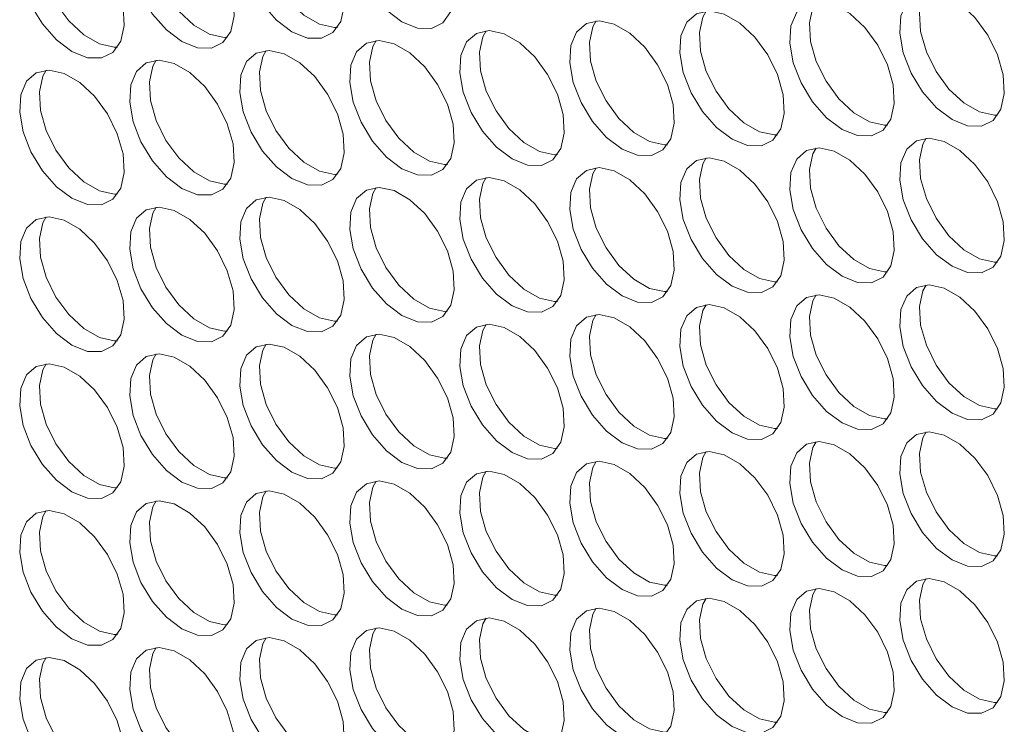
# Model space of a CAD drawing. Units: millimetres. Extents: x 110 to 4365, y 78 to 3023.
# Drawn here: x 3451 to 3504, y 2108 to 2146 of the extents above; entities that cross this region are included whole.
import ezdxf

# ---------------------------------------------------------------- set-up
doc = ezdxf.new("R2010")
doc.units = ezdxf.units.MM
doc.header["$LTSCALE"] = 15

msp = doc.modelspace()

# ---------------------------------------------------------------- linework, layer by layer
at = {"color": 7, "linetype": 'Continuous', "lineweight": 15, "flags": 128}
for points in [[(3471.831, 2146.202), (3472.665, 2145.866), (3473.424, 2145.849), (3474.042, 2146.155), (3474.464, 2146.755), (3474.651, 2147.596), (3474.588, 2148.603), (3474.28, 2149.687), (3473.755, 2150.752), (3473.058, 2151.702), (3472.253, 2152.454), (3471.409, 2152.941), (3470.604, 2153.119), (3469.907, 2152.973), (3469.381, 2152.515), (3469.073, 2151.787), (3469.01, 2150.852), (3469.198, 2149.795), (3469.62, 2148.708), (3470.238, 2147.689), (3470.997, 2146.828), (3471.831, 2146.202)], [(3465.891, 2145.67), (3466.725, 2145.334), (3467.485, 2145.318), (3468.103, 2145.624), (3468.524, 2146.223), (3468.712, 2147.064), (3468.649, 2148.072), (3468.341, 2149.156), (3467.815, 2150.22), (3467.118, 2151.171), (3466.313, 2151.923), (3465.47, 2152.41), (3464.664, 2152.588), (3463.967, 2152.441), (3463.442, 2151.984), (3463.134, 2151.255), (3463.071, 2150.321), (3463.258, 2149.263), (3463.68, 2148.177), (3464.298, 2147.158), (3465.058, 2146.297), (3465.891, 2145.67)], [(3468.35, 2145.903), (3468.179, 2145.898), (3467.374, 2146.076), (3466.53, 2146.563), (3465.725, 2147.315), (3465.028, 2148.265), (3464.502, 2149.33), (3464.194, 2150.414), (3464.131, 2151.421), (3464.319, 2152.262), (3464.493, 2152.583)], [(3459.952, 2145.139), (3460.785, 2144.803), (3461.545, 2144.787), (3462.163, 2145.092), (3462.584, 2145.692), (3462.772, 2146.533), (3462.709, 2147.54), (3462.401, 2148.624), (3461.875, 2149.689), (3461.179, 2150.64), (3460.373, 2151.392), (3459.53, 2151.878), (3458.724, 2152.056), (3458.028, 2151.91), (3457.502, 2151.452), (3457.194, 2150.724), (3457.131, 2149.789), (3457.319, 2148.732), (3457.74, 2147.645), (3458.358, 2146.626), (3459.118, 2145.766), (3459.952, 2145.139)], [(3462.41, 2145.371), (3462.239, 2145.366), (3461.434, 2145.545), (3460.591, 2146.031), (3459.785, 2146.783), (3459.088, 2147.734), (3458.563, 2148.799), (3458.255, 2149.883), (3458.192, 2150.89), (3458.379, 2151.731), (3458.554, 2152.052)], [(3454.012, 2144.608), (3454.846, 2144.272), (3455.605, 2144.256), (3456.223, 2144.561), (3456.645, 2145.161), (3456.832, 2146.002), (3456.769, 2147.009), (3456.461, 2148.093), (3455.936, 2149.158), (3455.239, 2150.108), (3454.433, 2150.86), (3453.59, 2151.347), (3452.785, 2151.525), (3452.088, 2151.379), (3451.562, 2150.921), (3451.254, 2150.193), (3451.191, 2149.258), (3451.379, 2148.201), (3451.801, 2147.114), (3452.419, 2146.095), (3453.178, 2145.234), (3454.012, 2144.608)], [(3456.47, 2144.84), (3456.3, 2144.835), (3455.494, 2145.013), (3454.651, 2145.5), (3453.845, 2146.252), (3453.149, 2147.203), (3452.623, 2148.267), (3452.315, 2149.351), (3452.252, 2150.359), (3452.44, 2151.199), (3452.614, 2151.52)], [(3501.529, 2140.938), (3502.363, 2140.602), (3503.123, 2140.586), (3503.741, 2140.891), (3504.162, 2141.491), (3504.35, 2142.332), (3504.287, 2143.339), (3503.979, 2144.423), (3503.453, 2145.488), (3502.757, 2146.438), (3501.951, 2147.19), (3501.108, 2147.677), (3500.302, 2147.855), (3499.606, 2147.709), (3499.08, 2147.251), (3498.772, 2146.523), (3498.709, 2145.588), (3498.897, 2144.531), (3499.318, 2143.444), (3499.936, 2142.425), (3500.696, 2141.564), (3501.529, 2140.938)], [(3503.988, 2141.17), (3503.817, 2141.165), (3503.012, 2141.343), (3502.169, 2141.83), (3501.363, 2142.582), (3500.666, 2143.533), (3500.141, 2144.597), (3499.833, 2145.681), (3499.77, 2146.689), (3499.957, 2147.53), (3500.132, 2147.85)], [(3495.59, 2140.407), (3496.423, 2140.07), (3497.183, 2140.054), (3497.801, 2140.36), (3498.223, 2140.959), (3498.41, 2141.8), (3498.347, 2142.808), (3498.039, 2143.892), (3497.514, 2144.956), (3496.817, 2145.907), (3496.011, 2146.659), (3495.168, 2147.146), (3494.363, 2147.324), (3493.666, 2147.178), (3493.14, 2146.72), (3492.832, 2145.991), (3492.769, 2145.057), (3492.957, 2143.999), (3493.378, 2142.913), (3493.996, 2141.894), (3494.756, 2141.033), (3495.59, 2140.407)], [(3498.048, 2140.639), (3497.878, 2140.634), (3497.072, 2140.812), (3496.229, 2141.299), (3495.423, 2142.051), (3494.727, 2143.001), (3494.201, 2144.066), (3493.893, 2145.15), (3493.83, 2146.157), (3494.018, 2146.998), (3494.192, 2147.319)], [(3489.65, 2139.875), (3490.484, 2139.539), (3491.243, 2139.523), (3491.861, 2139.828), (3492.283, 2140.428), (3492.471, 2141.269), (3492.408, 2142.276), (3492.1, 2143.36), (3491.574, 2144.425), (3490.877, 2145.376), (3490.072, 2146.128), (3489.229, 2146.614), (3488.423, 2146.793), (3487.726, 2146.646), (3487.201, 2146.189), (3486.893, 2145.46), (3486.83, 2144.526), (3487.017, 2143.468), (3487.439, 2142.382), (3488.057, 2141.363), (3488.816, 2140.502), (3489.65, 2139.875)], [(3492.109, 2140.107), (3491.938, 2140.103), (3491.132, 2140.281), (3490.289, 2140.767), (3489.484, 2141.519), (3488.787, 2142.47), (3488.261, 2143.535), (3487.953, 2144.619), (3487.89, 2145.626), (3488.078, 2146.467), (3488.252, 2146.788)], [(3483.71, 2139.344), (3484.544, 2139.008), (3485.304, 2138.992), (3485.922, 2139.297), (3486.343, 2139.897), (3486.531, 2140.738), (3486.468, 2141.745), (3486.16, 2142.829), (3485.634, 2143.894), (3484.938, 2144.844), (3484.132, 2145.596), (3483.289, 2146.083), (3482.483, 2146.261), (3481.787, 2146.115), (3481.261, 2145.657), (3480.953, 2144.929), (3480.89, 2143.994), (3481.077, 2142.937), (3481.499, 2141.85), (3482.117, 2140.831), (3482.877, 2139.97), (3483.71, 2139.344)], [(3486.169, 2139.576), (3485.998, 2139.571), (3485.193, 2139.749), (3484.349, 2140.236), (3483.544, 2140.988), (3482.847, 2141.939), (3482.322, 2143.003), (3482.014, 2144.087), (3481.951, 2145.095), (3482.138, 2145.936), (3482.312, 2146.256)], [(3477.771, 2138.813), (3478.604, 2138.476), (3479.364, 2138.46), (3479.982, 2138.766), (3480.404, 2139.366), (3480.591, 2140.206), (3480.528, 2141.214), (3480.22, 2142.298), (3479.694, 2143.362), (3478.998, 2144.313), (3478.192, 2145.065), (3477.349, 2145.552), (3476.543, 2145.73), (3475.847, 2145.584), (3475.321, 2145.126), (3475.013, 2144.397), (3474.95, 2143.463), (3475.138, 2142.405), (3475.559, 2141.319), (3476.177, 2140.3), (3476.937, 2139.439), (3477.771, 2138.813)], [(3480.229, 2139.045), (3480.059, 2139.04), (3479.253, 2139.218), (3478.41, 2139.705), (3477.604, 2140.457), (3476.908, 2141.407), (3476.382, 2142.472), (3476.074, 2143.556), (3476.011, 2144.563), (3476.198, 2145.404), (3476.373, 2145.725)], [(3471.831, 2138.281), (3472.665, 2137.945), (3473.424, 2137.929), (3474.042, 2138.234), (3474.464, 2138.834), (3474.651, 2139.675), (3474.588, 2140.682), (3474.28, 2141.766), (3473.755, 2142.831), (3473.058, 2143.782), (3472.253, 2144.534), (3471.409, 2145.021), (3470.604, 2145.199), (3469.907, 2145.052), (3469.381, 2144.595), (3469.073, 2143.866), (3469.01, 2142.932), (3469.198, 2141.874), (3469.62, 2140.788), (3470.238, 2139.769), (3470.997, 2138.908), (3471.831, 2138.281)], [(3474.29, 2138.513), (3474.119, 2138.509), (3473.313, 2138.687), (3472.47, 2139.173), (3471.664, 2139.926), (3470.968, 2140.876), (3470.442, 2141.941), (3470.134, 2143.025), (3470.071, 2144.032), (3470.259, 2144.873), (3470.433, 2145.194)], [(3465.891, 2137.75), (3466.725, 2137.414), (3467.485, 2137.398), (3468.103, 2137.703), (3468.524, 2138.303), (3468.712, 2139.144), (3468.649, 2140.151), (3468.341, 2141.235), (3467.815, 2142.3), (3467.118, 2143.25), (3466.313, 2144.002), (3465.47, 2144.489), (3464.664, 2144.667), (3463.967, 2144.521), (3463.442, 2144.063), (3463.134, 2143.335), (3463.071, 2142.4), (3463.258, 2141.343), (3463.68, 2140.256), (3464.298, 2139.237), (3465.058, 2138.376), (3465.891, 2137.75)], [(3468.35, 2137.982), (3468.179, 2137.977), (3467.374, 2138.155), (3466.53, 2138.642), (3465.725, 2139.394), (3465.028, 2140.345), (3464.502, 2141.409), (3464.194, 2142.494), (3464.131, 2143.501), (3464.319, 2144.342), (3464.493, 2144.663)], [(3459.952, 2137.219), (3460.785, 2136.882), (3461.545, 2136.866), (3462.163, 2137.172), (3462.584, 2137.772), (3462.772, 2138.613), (3462.709, 2139.62), (3462.401, 2140.704), (3461.875, 2141.769), (3461.179, 2142.719), (3460.373, 2143.471), (3459.53, 2143.958), (3458.724, 2144.136), (3458.028, 2143.99), (3457.502, 2143.532), (3457.194, 2142.804), (3457.131, 2141.869), (3457.319, 2140.812), (3457.74, 2139.725), (3458.358, 2138.706), (3459.118, 2137.845), (3459.952, 2137.219)], [(3462.41, 2137.451), (3462.239, 2137.446), (3461.434, 2137.624), (3460.591, 2138.111), (3459.785, 2138.863), (3459.088, 2139.813), (3458.563, 2140.878), (3458.255, 2141.962), (3458.192, 2142.969), (3458.379, 2143.81), (3458.554, 2144.131)], [(3454.012, 2136.687), (3454.846, 2136.351), (3455.605, 2136.335), (3456.223, 2136.641), (3456.645, 2137.24), (3456.832, 2138.081), (3456.769, 2139.088), (3456.461, 2140.173), (3455.936, 2141.237), (3455.239, 2142.188), (3454.433, 2142.94), (3453.59, 2143.427), (3452.785, 2143.605), (3452.088, 2143.458), (3451.562, 2143.001), (3451.254, 2142.272), (3451.191, 2141.338), (3451.379, 2140.28), (3451.801, 2139.194), (3452.419, 2138.175), (3453.178, 2137.314), (3454.012, 2136.687)], [(3456.47, 2136.919), (3456.3, 2136.915), (3455.494, 2137.093), (3454.651, 2137.58), (3453.845, 2138.332), (3453.149, 2139.282), (3452.623, 2140.347), (3452.315, 2141.431), (3452.252, 2142.438), (3452.44, 2143.279), (3452.614, 2143.6)], [(3501.529, 2133.017), (3502.363, 2132.681), (3503.123, 2132.665), (3503.741, 2132.971), (3504.162, 2133.57), (3504.35, 2134.411), (3504.287, 2135.418), (3503.979, 2136.503), (3503.453, 2137.567), (3502.757, 2138.518), (3501.951, 2139.27), (3501.108, 2139.757), (3500.302, 2139.935), (3499.606, 2139.788), (3499.08, 2139.331), (3498.772, 2138.602), (3498.709, 2137.668), (3498.897, 2136.61), (3499.318, 2135.524), (3499.936, 2134.505), (3500.696, 2133.644), (3501.529, 2133.017)], [(3503.988, 2133.25), (3503.817, 2133.245), (3503.012, 2133.423), (3502.169, 2133.91), (3501.363, 2134.662), (3500.666, 2135.612), (3500.141, 2136.677), (3499.833, 2137.761), (3499.77, 2138.768), (3499.957, 2139.609), (3500.132, 2139.93)], [(3495.59, 2132.486), (3496.423, 2132.15), (3497.183, 2132.134), (3497.801, 2132.439), (3498.223, 2133.039), (3498.41, 2133.88), (3498.347, 2134.887), (3498.039, 2135.971), (3497.514, 2137.036), (3496.817, 2137.986), (3496.011, 2138.739), (3495.168, 2139.225), (3494.363, 2139.403), (3493.666, 2139.257), (3493.14, 2138.799), (3492.832, 2138.071), (3492.769, 2137.136), (3492.957, 2136.079), (3493.378, 2134.992), (3493.996, 2133.973), (3494.756, 2133.112), (3495.59, 2132.486)], [(3498.048, 2132.718), (3497.878, 2132.713), (3497.072, 2132.892), (3496.229, 2133.378), (3495.423, 2134.13), (3494.727, 2135.081), (3494.201, 2136.146), (3493.893, 2137.23), (3493.83, 2138.237), (3494.018, 2139.078), (3494.192, 2139.399)], [(3489.65, 2131.955), (3490.484, 2131.619), (3491.243, 2131.603), (3491.861, 2131.908), (3492.283, 2132.508), (3492.471, 2133.349), (3492.408, 2134.356), (3492.1, 2135.44), (3491.574, 2136.505), (3490.877, 2137.455), (3490.072, 2138.207), (3489.229, 2138.694), (3488.423, 2138.872), (3487.726, 2138.726), (3487.201, 2138.268), (3486.893, 2137.54), (3486.83, 2136.605), (3487.017, 2135.548), (3487.439, 2134.461), (3488.057, 2133.442), (3488.816, 2132.581), (3489.65, 2131.955)], [(3492.109, 2132.187), (3491.938, 2132.182), (3491.132, 2132.36), (3490.289, 2132.847), (3489.484, 2133.599), (3488.787, 2134.55), (3488.261, 2135.614), (3487.953, 2136.698), (3487.89, 2137.706), (3488.078, 2138.546), (3488.252, 2138.867)], [(3483.71, 2131.423), (3484.544, 2131.087), (3485.304, 2131.071), (3485.922, 2131.377), (3486.343, 2131.976), (3486.531, 2132.817), (3486.468, 2133.825), (3486.16, 2134.909), (3485.634, 2135.973), (3484.938, 2136.924), (3484.132, 2137.676), (3483.289, 2138.163), (3482.483, 2138.341), (3481.787, 2138.195), (3481.261, 2137.737), (3480.953, 2137.008), (3480.89, 2136.074), (3481.077, 2135.016), (3481.499, 2133.93), (3482.117, 2132.911), (3482.877, 2132.05), (3483.71, 2131.423)], [(3486.169, 2131.656), (3485.998, 2131.651), (3485.193, 2131.829), (3484.349, 2132.316), (3483.544, 2133.068), (3482.847, 2134.018), (3482.322, 2135.083), (3482.014, 2136.167), (3481.951, 2137.174), (3482.138, 2138.015), (3482.312, 2138.336)], [(3477.771, 2130.892), (3478.604, 2130.556), (3479.364, 2130.54), (3479.982, 2130.845), (3480.404, 2131.445), (3480.591, 2132.286), (3480.528, 2133.293), (3480.22, 2134.377), (3479.694, 2135.442), (3478.998, 2136.393), (3478.192, 2137.145), (3477.349, 2137.631), (3476.543, 2137.809), (3475.847, 2137.663), (3475.321, 2137.205), (3475.013, 2136.477), (3474.95, 2135.542), (3475.138, 2134.485), (3475.559, 2133.398), (3476.177, 2132.379), (3476.937, 2131.519), (3477.771, 2130.892)], [(3480.229, 2131.124), (3480.059, 2131.119), (3479.253, 2131.298), (3478.41, 2131.784), (3477.604, 2132.536), (3476.908, 2133.487), (3476.382, 2134.552), (3476.074, 2135.636), (3476.011, 2136.643), (3476.198, 2137.484), (3476.373, 2137.805)], [(3471.831, 2130.361), (3472.665, 2130.025), (3473.424, 2130.009), (3474.042, 2130.314), (3474.464, 2130.914), (3474.651, 2131.755), (3474.588, 2132.762), (3474.28, 2133.846), (3473.755, 2134.911), (3473.058, 2135.861), (3472.253, 2136.613), (3471.409, 2137.1), (3470.604, 2137.278), (3469.907, 2137.132), (3469.381, 2136.674), (3469.073, 2135.946), (3469.01, 2135.011), (3469.198, 2133.954), (3469.62, 2132.867), (3470.238, 2131.848), (3470.997, 2130.987), (3471.831, 2130.361)], [(3474.29, 2130.593), (3474.119, 2130.588), (3473.313, 2130.766), (3472.47, 2131.253), (3471.664, 2132.005), (3470.968, 2132.956), (3470.442, 2134.02), (3470.134, 2135.104), (3470.071, 2136.112), (3470.259, 2136.953), (3470.433, 2137.273)], [(3465.891, 2129.83), (3466.725, 2129.493), (3467.485, 2129.477), (3468.103, 2129.783), (3468.524, 2130.382), (3468.712, 2131.223), (3468.649, 2132.231), (3468.341, 2133.315), (3467.815, 2134.379), (3467.118, 2135.33), (3466.313, 2136.082), (3465.47, 2136.569), (3464.664, 2136.747), (3463.967, 2136.601), (3463.442, 2136.143), (3463.134, 2135.414), (3463.071, 2134.48), (3463.258, 2133.422), (3463.68, 2132.336), (3464.298, 2131.317), (3465.058, 2130.456), (3465.891, 2129.83)], [(3468.35, 2130.062), (3468.179, 2130.057), (3467.374, 2130.235), (3466.53, 2130.722), (3465.725, 2131.474), (3465.028, 2132.424), (3464.502, 2133.489), (3464.194, 2134.573), (3464.131, 2135.58), (3464.319, 2136.421), (3464.493, 2136.742)], [(3459.952, 2129.298), (3460.785, 2128.962), (3461.545, 2128.946), (3462.163, 2129.251), (3462.584, 2129.851), (3462.772, 2130.692), (3462.709, 2131.699), (3462.401, 2132.783), (3461.875, 2133.848), (3461.179, 2134.799), (3460.373, 2135.551), (3459.53, 2136.037), (3458.724, 2136.216), (3458.028, 2136.069), (3457.502, 2135.612), (3457.194, 2134.883), (3457.131, 2133.949), (3457.319, 2132.891), (3457.74, 2131.805), (3458.358, 2130.786), (3459.118, 2129.925), (3459.952, 2129.298)], [(3462.41, 2129.53), (3462.239, 2129.526), (3461.434, 2129.704), (3460.591, 2130.19), (3459.785, 2130.942), (3459.088, 2131.893), (3458.563, 2132.958), (3458.255, 2134.042), (3458.192, 2135.049), (3458.379, 2135.89), (3458.554, 2136.211)], [(3454.012, 2128.767), (3454.846, 2128.431), (3455.605, 2128.415), (3456.223, 2128.72), (3456.645, 2129.32), (3456.832, 2130.161), (3456.769, 2131.168), (3456.461, 2132.252), (3455.936, 2133.317), (3455.239, 2134.267), (3454.433, 2135.019), (3453.59, 2135.506), (3452.785, 2135.684), (3452.088, 2135.538), (3451.562, 2135.08), (3451.254, 2134.352), (3451.191, 2133.417), (3451.379, 2132.36), (3451.801, 2131.273), (3452.419, 2130.254), (3453.178, 2129.393), (3454.012, 2128.767)], [(3456.47, 2128.999), (3456.3, 2128.994), (3455.494, 2129.172), (3454.651, 2129.659), (3453.845, 2130.411), (3453.149, 2131.362), (3452.623, 2132.426), (3452.315, 2133.51), (3452.252, 2134.518), (3452.44, 2135.359), (3452.614, 2135.679)], [(3501.529, 2125.097), (3502.363, 2124.761), (3503.123, 2124.745), (3503.741, 2125.05), (3504.162, 2125.65), (3504.35, 2126.491), (3504.287, 2127.498), (3503.979, 2128.582), (3503.453, 2129.647), (3502.757, 2130.597), (3501.951, 2131.349), (3501.108, 2131.836), (3500.302, 2132.014), (3499.606, 2131.868), (3499.08, 2131.41), (3498.772, 2130.682), (3498.709, 2129.747), (3498.897, 2128.69), (3499.318, 2127.603), (3499.936, 2126.584), (3500.696, 2125.723), (3501.529, 2125.097)], [(3503.988, 2125.329), (3503.817, 2125.324), (3503.012, 2125.502), (3502.169, 2125.989), (3501.363, 2126.741), (3500.666, 2127.692), (3500.141, 2128.756), (3499.833, 2129.841), (3499.77, 2130.848), (3499.957, 2131.689), (3500.132, 2132.009)], [(3495.59, 2124.566), (3496.423, 2124.229), (3497.183, 2124.213), (3497.801, 2124.519), (3498.223, 2125.119), (3498.41, 2125.959), (3498.347, 2126.967), (3498.039, 2128.051), (3497.514, 2129.115), (3496.817, 2130.066), (3496.011, 2130.818), (3495.168, 2131.305), (3494.363, 2131.483), (3493.666, 2131.337), (3493.14, 2130.879), (3492.832, 2130.15), (3492.769, 2129.216), (3492.957, 2128.158), (3493.378, 2127.072), (3493.996, 2126.053), (3494.756, 2125.192), (3495.59, 2124.566)], [(3498.048, 2124.798), (3497.878, 2124.793), (3497.072, 2124.971), (3496.229, 2125.458), (3495.423, 2126.21), (3494.727, 2127.16), (3494.201, 2128.225), (3493.893, 2129.309), (3493.83, 2130.316), (3494.018, 2131.157), (3494.192, 2131.478)], [(3489.65, 2124.034), (3490.484, 2123.698), (3491.243, 2123.682), (3491.861, 2123.987), (3492.283, 2124.587), (3492.471, 2125.428), (3492.408, 2126.435), (3492.1, 2127.52), (3491.574, 2128.584), (3490.877, 2129.535), (3490.072, 2130.287), (3489.229, 2130.774), (3488.423, 2130.952), (3487.726, 2130.805), (3487.201, 2130.348), (3486.893, 2129.619), (3486.83, 2128.685), (3487.017, 2127.627), (3487.439, 2126.541), (3488.057, 2125.522), (3488.816, 2124.661), (3489.65, 2124.034)], [(3492.109, 2124.266), (3491.938, 2124.262), (3491.132, 2124.44), (3490.289, 2124.926), (3489.484, 2125.679), (3488.787, 2126.629), (3488.261, 2127.694), (3487.953, 2128.778), (3487.89, 2129.785), (3488.078, 2130.626), (3488.252, 2130.947)], [(3483.71, 2123.503), (3484.544, 2123.167), (3485.304, 2123.151), (3485.922, 2123.456), (3486.343, 2124.056), (3486.531, 2124.897), (3486.468, 2125.904), (3486.16, 2126.988), (3485.634, 2128.053), (3484.938, 2129.003), (3484.132, 2129.756), (3483.289, 2130.242), (3482.483, 2130.42), (3481.787, 2130.274), (3481.261, 2129.816), (3480.953, 2129.088), (3480.89, 2128.153), (3481.077, 2127.096), (3481.499, 2126.009), (3482.117, 2124.99), (3482.877, 2124.129), (3483.71, 2123.503)], [(3486.169, 2123.735), (3485.998, 2123.73), (3485.193, 2123.908), (3484.349, 2124.395), (3483.544, 2125.147), (3482.847, 2126.098), (3482.322, 2127.162), (3482.014, 2128.247), (3481.951, 2129.254), (3482.138, 2130.095), (3482.312, 2130.416)], [(3477.771, 2122.972), (3478.604, 2122.636), (3479.364, 2122.619), (3479.982, 2122.925), (3480.404, 2123.525), (3480.591, 2124.366), (3480.528, 2125.373), (3480.22, 2126.457), (3479.694, 2127.522), (3478.998, 2128.472), (3478.192, 2129.224), (3477.349, 2129.711), (3476.543, 2129.889), (3475.847, 2129.743), (3475.321, 2129.285), (3475.013, 2128.557), (3474.95, 2127.622), (3475.138, 2126.565), (3475.559, 2125.478), (3476.177, 2124.459), (3476.937, 2123.598), (3477.771, 2122.972)], [(3480.229, 2123.204), (3480.059, 2123.199), (3479.253, 2123.377), (3478.41, 2123.864), (3477.604, 2124.616), (3476.908, 2125.567), (3476.382, 2126.631), (3476.074, 2127.715), (3476.011, 2128.723), (3476.198, 2129.563), (3476.373, 2129.884)], [(3471.831, 2122.44), (3472.665, 2122.104), (3473.424, 2122.088), (3474.042, 2122.394), (3474.464, 2122.993), (3474.651, 2123.834), (3474.588, 2124.841), (3474.28, 2125.926), (3473.755, 2126.99), (3473.058, 2127.941), (3472.253, 2128.693), (3471.409, 2129.18), (3470.604, 2129.358), (3469.907, 2129.211), (3469.381, 2128.754), (3469.073, 2128.025), (3469.01, 2127.091), (3469.198, 2126.033), (3469.62, 2124.947), (3470.238, 2123.928), (3470.997, 2123.067), (3471.831, 2122.44)], [(3474.29, 2122.673), (3474.119, 2122.668), (3473.313, 2122.846), (3472.47, 2123.333), (3471.664, 2124.085), (3470.968, 2125.035), (3470.442, 2126.1), (3470.134, 2127.184), (3470.071, 2128.191), (3470.259, 2129.032), (3470.433, 2129.353)], [(3465.891, 2121.909), (3466.725, 2121.573), (3467.485, 2121.557), (3468.103, 2121.862), (3468.524, 2122.462), (3468.712, 2123.303), (3468.649, 2124.31), (3468.341, 2125.394), (3467.815, 2126.459), (3467.118, 2127.41), (3466.313, 2128.162), (3465.47, 2128.648), (3464.664, 2128.826), (3463.967, 2128.68), (3463.442, 2128.222), (3463.134, 2127.494), (3463.071, 2126.559), (3463.258, 2125.502), (3463.68, 2124.415), (3464.298, 2123.396), (3465.058, 2122.535), (3465.891, 2121.909)], [(3468.35, 2122.141), (3468.179, 2122.136), (3467.374, 2122.315), (3466.53, 2122.801), (3465.725, 2123.553), (3465.028, 2124.504), (3464.502, 2125.569), (3464.194, 2126.653), (3464.131, 2127.66), (3464.319, 2128.501), (3464.493, 2128.822)], [(3459.952, 2121.378), (3460.785, 2121.042), (3461.545, 2121.026), (3462.163, 2121.331), (3462.584, 2121.931), (3462.772, 2122.772), (3462.709, 2123.779), (3462.401, 2124.863), (3461.875, 2125.928), (3461.179, 2126.878), (3460.373, 2127.63), (3459.53, 2128.117), (3458.724, 2128.295), (3458.028, 2128.149), (3457.502, 2127.691), (3457.194, 2126.963), (3457.131, 2126.028), (3457.319, 2124.971), (3457.74, 2123.884), (3458.358, 2122.865), (3459.118, 2122.004), (3459.952, 2121.378)], [(3462.41, 2121.61), (3462.239, 2121.605), (3461.434, 2121.783), (3460.591, 2122.27), (3459.785, 2123.022), (3459.088, 2123.973), (3458.563, 2125.037), (3458.255, 2126.121), (3458.192, 2127.129), (3458.379, 2127.969), (3458.554, 2128.29)], [(3454.012, 2120.846), (3454.846, 2120.51), (3455.605, 2120.494), (3456.223, 2120.8), (3456.645, 2121.399), (3456.832, 2122.24), (3456.769, 2123.248), (3456.461, 2124.332), (3455.936, 2125.396), (3455.239, 2126.347), (3454.433, 2127.099), (3453.59, 2127.586), (3452.785, 2127.764), (3452.088, 2127.618), (3451.562, 2127.16), (3451.254, 2126.431), (3451.191, 2125.497), (3451.379, 2124.439), (3451.801, 2123.353), (3452.419, 2122.334), (3453.178, 2121.473), (3454.012, 2120.846)], [(3456.47, 2121.079), (3456.3, 2121.074), (3455.494, 2121.252), (3454.651, 2121.739), (3453.845, 2122.491), (3453.149, 2123.441), (3452.623, 2124.506), (3452.315, 2125.59), (3452.252, 2126.597), (3452.44, 2127.438), (3452.614, 2127.759)], [(3501.529, 2117.177), (3502.363, 2116.84), (3503.123, 2116.824), (3503.741, 2117.13), (3504.162, 2117.729), (3504.35, 2118.57), (3504.287, 2119.578), (3503.979, 2120.662), (3503.453, 2121.726), (3502.757, 2122.677), (3501.951, 2123.429), (3501.108, 2123.916), (3500.302, 2124.094), (3499.606, 2123.948), (3499.08, 2123.49), (3498.772, 2122.761), (3498.709, 2121.827), (3498.897, 2120.769), (3499.318, 2119.683), (3499.936, 2118.664), (3500.696, 2117.803), (3501.529, 2117.177)], [(3503.988, 2117.409), (3503.817, 2117.404), (3503.012, 2117.582), (3502.169, 2118.069), (3501.363, 2118.821), (3500.666, 2119.771), (3500.141, 2120.836), (3499.833, 2121.92), (3499.77, 2122.927), (3499.957, 2123.768), (3500.132, 2124.089)], [(3495.59, 2116.645), (3496.423, 2116.309), (3497.183, 2116.293), (3497.801, 2116.598), (3498.223, 2117.198), (3498.41, 2118.039), (3498.347, 2119.046), (3498.039, 2120.13), (3497.514, 2121.195), (3496.817, 2122.146), (3496.011, 2122.898), (3495.168, 2123.384), (3494.363, 2123.563), (3493.666, 2123.416), (3493.14, 2122.958), (3492.832, 2122.23), (3492.769, 2121.296), (3492.957, 2120.238), (3493.378, 2119.152), (3493.996, 2118.133), (3494.756, 2117.272), (3495.59, 2116.645)], [(3498.048, 2116.877), (3497.878, 2116.872), (3497.072, 2117.051), (3496.229, 2117.537), (3495.423, 2118.289), (3494.727, 2119.24), (3494.201, 2120.305), (3493.893, 2121.389), (3493.83, 2122.396), (3494.018, 2123.237), (3494.192, 2123.558)], [(3489.65, 2116.114), (3490.484, 2115.778), (3491.243, 2115.762), (3491.861, 2116.067), (3492.283, 2116.667), (3492.471, 2117.508), (3492.408, 2118.515), (3492.1, 2119.599), (3491.574, 2120.664), (3490.877, 2121.614), (3490.072, 2122.366), (3489.229, 2122.853), (3488.423, 2123.031), (3487.726, 2122.885), (3487.201, 2122.427), (3486.893, 2121.699), (3486.83, 2120.764), (3487.017, 2119.707), (3487.439, 2118.62), (3488.057, 2117.601), (3488.816, 2116.74), (3489.65, 2116.114)], [(3492.109, 2116.346), (3491.938, 2116.341), (3491.132, 2116.519), (3490.289, 2117.006), (3489.484, 2117.758), (3488.787, 2118.709), (3488.261, 2119.773), (3487.953, 2120.857), (3487.89, 2121.865), (3488.078, 2122.706), (3488.252, 2123.026)], [(3483.71, 2115.583), (3484.544, 2115.246), (3485.304, 2115.23), (3485.922, 2115.536), (3486.343, 2116.136), (3486.531, 2116.976), (3486.468, 2117.984), (3486.16, 2119.068), (3485.634, 2120.132), (3484.938, 2121.083), (3484.132, 2121.835), (3483.289, 2122.322), (3482.483, 2122.5), (3481.787, 2122.354), (3481.261, 2121.896), (3480.953, 2121.167), (3480.89, 2120.233), (3481.077, 2119.175), (3481.499, 2118.089), (3482.117, 2117.07), (3482.877, 2116.209), (3483.71, 2115.583)], [(3486.169, 2115.815), (3485.998, 2115.81), (3485.193, 2115.988), (3484.349, 2116.475), (3483.544, 2117.227), (3482.847, 2118.177), (3482.322, 2119.242), (3482.014, 2120.326), (3481.951, 2121.333), (3482.138, 2122.174), (3482.312, 2122.495)], [(3477.771, 2115.051), (3478.604, 2114.715), (3479.364, 2114.699), (3479.982, 2115.004), (3480.404, 2115.604), (3480.591, 2116.445), (3480.528, 2117.452), (3480.22, 2118.536), (3479.694, 2119.601), (3478.998, 2120.552), (3478.192, 2121.304), (3477.349, 2121.79), (3476.543, 2121.969), (3475.847, 2121.822), (3475.321, 2121.365), (3475.013, 2120.636), (3474.95, 2119.702), (3475.138, 2118.644), (3475.559, 2117.558), (3476.177, 2116.539), (3476.937, 2115.678), (3477.771, 2115.051)], [(3480.229, 2115.283), (3480.059, 2115.279), (3479.253, 2115.457), (3478.41, 2115.943), (3477.604, 2116.695), (3476.908, 2117.646), (3476.382, 2118.711), (3476.074, 2119.795), (3476.011, 2120.802), (3476.198, 2121.643), (3476.373, 2121.964)], [(3471.831, 2114.52), (3472.665, 2114.184), (3473.424, 2114.168), (3474.042, 2114.473), (3474.464, 2115.073), (3474.651, 2115.914), (3474.588, 2116.921), (3474.28, 2118.005), (3473.755, 2119.07), (3473.058, 2120.02), (3472.253, 2120.772), (3471.409, 2121.259), (3470.604, 2121.437), (3469.907, 2121.291), (3469.381, 2120.833), (3469.073, 2120.105), (3469.01, 2119.17), (3469.198, 2118.113), (3469.62, 2117.026), (3470.238, 2116.007), (3470.997, 2115.146), (3471.831, 2114.52)], [(3474.29, 2114.752), (3474.119, 2114.747), (3473.313, 2114.925), (3472.47, 2115.412), (3471.664, 2116.164), (3470.968, 2117.115), (3470.442, 2118.179), (3470.134, 2119.264), (3470.071, 2120.271), (3470.259, 2121.112), (3470.433, 2121.432)], [(3465.891, 2113.989), (3466.725, 2113.652), (3467.485, 2113.636), (3468.103, 2113.942), (3468.524, 2114.542), (3468.712, 2115.382), (3468.649, 2116.39), (3468.341, 2117.474), (3467.815, 2118.538), (3467.118, 2119.489), (3466.313, 2120.241), (3465.47, 2120.728), (3464.664, 2120.906), (3463.967, 2120.76), (3463.442, 2120.302), (3463.134, 2119.573), (3463.071, 2118.639), (3463.258, 2117.581), (3463.68, 2116.495), (3464.298, 2115.476), (3465.058, 2114.615), (3465.891, 2113.989)], [(3468.35, 2114.221), (3468.179, 2114.216), (3467.374, 2114.394), (3466.53, 2114.881), (3465.725, 2115.633), (3465.028, 2116.583), (3464.502, 2117.648), (3464.194, 2118.732), (3464.131, 2119.739), (3464.319, 2120.58), (3464.493, 2120.901)], [(3459.952, 2113.457), (3460.785, 2113.121), (3461.545, 2113.105), (3462.163, 2113.411), (3462.584, 2114.01), (3462.772, 2114.851), (3462.709, 2115.858), (3462.401, 2116.943), (3461.875, 2118.007), (3461.179, 2118.958), (3460.373, 2119.71), (3459.53, 2120.197), (3458.724, 2120.375), (3458.028, 2120.228), (3457.502, 2119.771), (3457.194, 2119.042), (3457.131, 2118.108), (3457.319, 2117.05), (3457.74, 2115.964), (3458.358, 2114.945), (3459.118, 2114.084), (3459.952, 2113.457)], [(3462.41, 2113.689), (3462.239, 2113.685), (3461.434, 2113.863), (3460.591, 2114.349), (3459.785, 2115.102), (3459.088, 2116.052), (3458.563, 2117.117), (3458.255, 2118.201), (3458.192, 2119.208), (3458.379, 2120.049), (3458.554, 2120.37)], [(3454.012, 2112.926), (3454.846, 2112.59), (3455.605, 2112.574), (3456.223, 2112.879), (3456.645, 2113.479), (3456.832, 2114.32), (3456.769, 2115.327), (3456.461, 2116.411), (3455.936, 2117.476), (3455.239, 2118.426), (3454.433, 2119.179), (3453.59, 2119.665), (3452.785, 2119.843), (3452.088, 2119.697), (3451.562, 2119.239), (3451.254, 2118.511), (3451.191, 2117.576), (3451.379, 2116.519), (3451.801, 2115.432), (3452.419, 2114.413), (3453.178, 2113.552), (3454.012, 2112.926)], [(3456.47, 2113.158), (3456.3, 2113.153), (3455.494, 2113.331), (3454.651, 2113.818), (3453.845, 2114.57), (3453.149, 2115.521), (3452.623, 2116.585), (3452.315, 2117.67), (3452.252, 2118.677), (3452.44, 2119.518), (3452.614, 2119.839)], [(3501.529, 2109.256), (3502.363, 2108.92), (3503.123, 2108.904), (3503.741, 2109.209), (3504.162, 2109.809), (3504.35, 2110.65), (3504.287, 2111.657), (3503.979, 2112.741), (3503.453, 2113.806), (3502.757, 2114.756), (3501.951, 2115.509), (3501.108, 2115.995), (3500.302, 2116.173), (3499.606, 2116.027), (3499.08, 2115.569), (3498.772, 2114.841), (3498.709, 2113.906), (3498.897, 2112.849), (3499.318, 2111.762), (3499.936, 2110.743), (3500.696, 2109.882), (3501.529, 2109.256)], [(3503.988, 2109.488), (3503.817, 2109.483), (3503.012, 2109.661), (3502.169, 2110.148), (3501.363, 2110.9), (3500.666, 2111.851), (3500.141, 2112.916), (3499.833, 2114), (3499.77, 2115.007), (3499.957, 2115.848), (3500.132, 2116.169)], [(3495.59, 2108.725), (3496.423, 2108.389), (3497.183, 2108.372), (3497.801, 2108.678), (3498.223, 2109.278), (3498.41, 2110.119), (3498.347, 2111.126), (3498.039, 2112.21), (3497.514, 2113.275), (3496.817, 2114.225), (3496.011, 2114.977), (3495.168, 2115.464), (3494.363, 2115.642), (3493.666, 2115.496), (3493.14, 2115.038), (3492.832, 2114.31), (3492.769, 2113.375), (3492.957, 2112.318), (3493.378, 2111.231), (3493.996, 2110.212), (3494.756, 2109.351), (3495.59, 2108.725)], [(3498.048, 2108.957), (3497.878, 2108.952), (3497.072, 2109.13), (3496.229, 2109.617), (3495.423, 2110.369), (3494.727, 2111.32), (3494.201, 2112.384), (3493.893, 2113.468), (3493.83, 2114.476), (3494.018, 2115.316), (3494.192, 2115.637)], [(3489.65, 2108.193), (3490.484, 2107.857), (3491.243, 2107.841), (3491.861, 2108.147), (3492.283, 2108.746), (3492.471, 2109.587), (3492.408, 2110.595), (3492.1, 2111.679), (3491.574, 2112.743), (3490.877, 2113.694), (3490.072, 2114.446), (3489.229, 2114.933), (3488.423, 2115.111), (3487.726, 2114.964), (3487.201, 2114.507), (3486.893, 2113.778), (3486.83, 2112.844), (3487.017, 2111.786), (3487.439, 2110.7), (3488.057, 2109.681), (3488.816, 2108.82), (3489.65, 2108.193)], [(3492.109, 2108.426), (3491.938, 2108.421), (3491.132, 2108.599), (3490.289, 2109.086), (3489.484, 2109.838), (3488.787, 2110.788), (3488.261, 2111.853), (3487.953, 2112.937), (3487.89, 2113.944), (3488.078, 2114.785), (3488.252, 2115.106)], [(3483.71, 2107.662), (3484.544, 2107.326), (3485.304, 2107.31), (3485.922, 2107.615), (3486.343, 2108.215), (3486.531, 2109.056), (3486.468, 2110.063), (3486.16, 2111.147), (3485.634, 2112.212), (3484.938, 2113.163), (3484.132, 2113.915), (3483.289, 2114.401), (3482.483, 2114.579), (3481.787, 2114.433), (3481.261, 2113.975), (3480.953, 2113.247), (3480.89, 2112.312), (3481.077, 2111.255), (3481.499, 2110.168), (3482.117, 2109.149), (3482.877, 2108.289), (3483.71, 2107.662)], [(3486.169, 2107.894), (3485.998, 2107.889), (3485.193, 2108.068), (3484.349, 2108.554), (3483.544, 2109.306), (3482.847, 2110.257), (3482.322, 2111.322), (3482.014, 2112.406), (3481.951, 2113.413), (3482.138, 2114.254), (3482.312, 2114.575)], [(3477.771, 2107.131), (3478.604, 2106.795), (3479.364, 2106.779), (3479.982, 2107.084), (3480.404, 2107.684), (3480.591, 2108.525), (3480.528, 2109.532), (3480.22, 2110.616), (3479.694, 2111.681), (3478.998, 2112.631), (3478.192, 2113.383), (3477.349, 2113.87), (3476.543, 2114.048), (3475.847, 2113.902), (3475.321, 2113.444), (3475.013, 2112.716), (3474.95, 2111.781), (3475.138, 2110.724), (3475.559, 2109.637), (3476.177, 2108.618), (3476.937, 2107.757), (3477.771, 2107.131)], [(3480.229, 2107.363), (3480.059, 2107.358), (3479.253, 2107.536), (3478.41, 2108.023), (3477.604, 2108.775), (3476.908, 2109.726), (3476.382, 2110.79), (3476.074, 2111.874), (3476.011, 2112.882), (3476.198, 2113.723), (3476.373, 2114.043)], [(3471.831, 2106.6), (3472.665, 2106.263), (3473.424, 2106.247), (3474.042, 2106.553), (3474.464, 2107.152), (3474.651, 2107.993), (3474.588, 2109.001), (3474.28, 2110.085), (3473.755, 2111.149), (3473.058, 2112.1), (3472.253, 2112.852), (3471.409, 2113.339), (3470.604, 2113.517), (3469.907, 2113.371), (3469.381, 2112.913), (3469.073, 2112.184), (3469.01, 2111.25), (3469.198, 2110.192), (3469.62, 2109.106), (3470.238, 2108.087), (3470.997, 2107.226), (3471.831, 2106.6)], [(3474.29, 2106.832), (3474.119, 2106.827), (3473.313, 2107.005), (3472.47, 2107.492), (3471.664, 2108.244), (3470.968, 2109.194), (3470.442, 2110.259), (3470.134, 2111.343), (3470.071, 2112.35), (3470.259, 2113.191), (3470.433, 2113.512)], [(3465.891, 2106.068), (3466.725, 2105.732), (3467.485, 2105.716), (3468.103, 2106.021), (3468.524, 2106.621), (3468.712, 2107.462), (3468.649, 2108.469), (3468.341, 2109.553), (3467.815, 2110.618), (3467.118, 2111.569), (3466.313, 2112.321), (3465.47, 2112.807), (3464.664, 2112.986), (3463.967, 2112.839), (3463.442, 2112.382), (3463.134, 2111.653), (3463.071, 2110.719), (3463.258, 2109.661), (3463.68, 2108.575), (3464.298, 2107.556), (3465.058, 2106.695), (3465.891, 2106.068)], [(3468.35, 2106.3), (3468.179, 2106.296), (3467.374, 2106.474), (3466.53, 2106.96), (3465.725, 2107.712), (3465.028, 2108.663), (3464.502, 2109.728), (3464.194, 2110.812), (3464.131, 2111.819), (3464.319, 2112.66), (3464.493, 2112.981)], [(3459.952, 2105.537), (3460.785, 2105.201), (3461.545, 2105.185), (3462.163, 2105.49), (3462.584, 2106.09), (3462.772, 2106.931), (3462.709, 2107.938), (3462.401, 2109.022), (3461.875, 2110.087), (3461.179, 2111.037), (3460.373, 2111.789), (3459.53, 2112.276), (3458.724, 2112.454), (3458.028, 2112.308), (3457.502, 2111.85), (3457.194, 2111.122), (3457.131, 2110.187), (3457.319, 2109.13), (3457.74, 2108.043), (3458.358, 2107.024), (3459.118, 2106.163), (3459.952, 2105.537)], [(3462.41, 2105.769), (3462.239, 2105.764), (3461.434, 2105.942), (3460.591, 2106.429), (3459.785, 2107.181), (3459.088, 2108.132), (3458.563, 2109.196), (3458.255, 2110.28), (3458.192, 2111.288), (3458.379, 2112.129), (3458.554, 2112.449)], [(3454.012, 2105.006), (3454.846, 2104.669), (3455.605, 2104.653), (3456.223, 2104.959), (3456.645, 2105.559), (3456.832, 2106.399), (3456.769, 2107.407), (3456.461, 2108.491), (3455.936, 2109.555), (3455.239, 2110.506), (3454.433, 2111.258), (3453.59, 2111.745), (3452.785, 2111.923), (3452.088, 2111.777), (3451.562, 2111.319), (3451.254, 2110.59), (3451.191, 2109.656), (3451.379, 2108.598), (3451.801, 2107.512), (3452.419, 2106.493), (3453.178, 2105.632), (3454.012, 2105.006)], [(3456.47, 2105.238), (3456.3, 2105.233), (3455.494, 2105.411), (3454.651, 2105.898), (3453.845, 2106.65), (3453.149, 2107.6), (3452.623, 2108.665), (3452.315, 2109.749), (3452.252, 2110.756), (3452.44, 2111.597), (3452.614, 2111.918)]]:
    msp.add_lwpolyline(points, dxfattribs=at)

doc.saveas('drawing.dxf')
